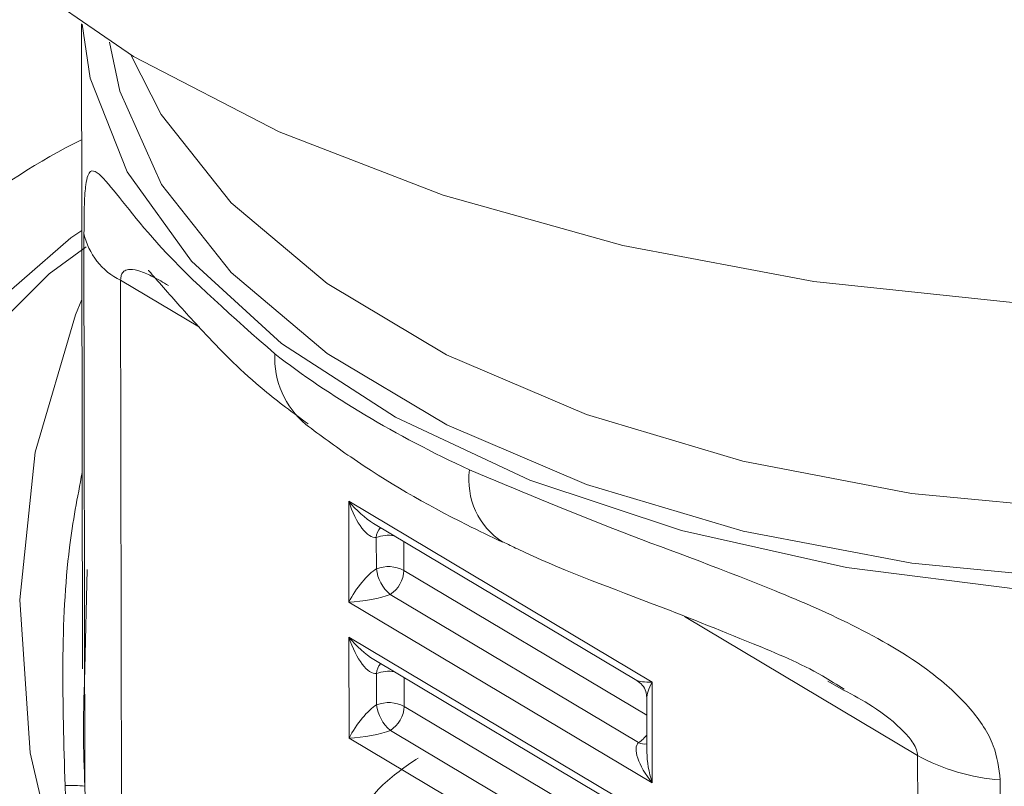
# Model space of a CAD drawing. Extents: x 19.1 to 29.8, y 0.6 to 8.7.
# Drawn here: x 22.4 to 22.5, y 5.4 to 5.4 of the extents above; entities that cross this region are included whole.
import ezdxf

# ---------------------------------------------------------------- set-up
doc = ezdxf.new("R2010")
doc.units = 0
doc.header["$MEASUREMENT"] = 0
doc.layers.get('0').update_dxf_attribs({"linetype": 'CONTINUOUS'})
doc.layers.add('D7', color=7, linetype='CONTINUOUS')

# ---------------------------------------------------------------- blocks, each defined once
blk = doc.blocks.new('A$C01A1181B')
at = {"lineweight": 15}
for p, q in [((2.800985505367123, 2.399728268500599), (2.800996345903201, 2.393228905381728)), ((2.80102090283394, 2.39204677042917), (2.801011617579078, 2.397613676210177)), ((2.801380893747648, 2.397143590168643), (2.801390752863796, 2.391232630098813)), ((2.802174890070489, 2.396670534593957), (2.801380893747648, 2.397143590168643)), ((2.806739406363803, 2.39309609006559), (2.803680391560079, 2.394918622443011)), ((2.803680391560079, 2.394918622443011), (2.80368208806766, 2.393901493881609)), ((2.803930523653676, 2.394694102360969), (2.806586292081647, 2.393111820398486)), ((2.803958939009334, 2.394553060468709), (2.803959467127058, 2.394236431395708)), ((2.804237430381392, 2.394221119165605), (2.804236946078277, 2.394511479507791)), ((2.801044989122602, 2.394230467919206), (2.80102132660231, 2.393228444229342)), ((2.806686893539194, 2.392761751951374), (2.804237430381392, 2.394221119165605)), ((2.80368208806766, 2.393901493881609), (2.806741102871399, 2.392078961504186)), ((2.804098100889163, 2.393978883855159), (2.806603749034352, 2.392486042151527)), ((2.809416423659101, 2.392356096686916), (2.807067323463642, 2.393755668587906)), ((2.806741691888689, 2.391725820547475), (2.803682677084964, 2.393548352924897)), ((2.803682677084964, 2.393548352924897), (2.803684373592546, 2.392531224363493)), ((2.803932809178562, 2.393323832842853), (2.806588577606533, 2.391741550880369)), ((2.80396122453422, 2.393182790950593), (2.803961752651944, 2.392866161877592)), ((2.804239715906277, 2.392850849647489), (2.804239231603162, 2.393141209989675)), ((2.806741102871399, 2.392078961504186), (2.806739406363803, 2.39309609006559)), ((2.80866988103881, 2.393014534924681), (2.808512569516324, 2.393103223095498)), ((2.806686604166799, 2.392935620208197), (2.806687517660279, 2.392387941952524)), ((2.80668917906408, 2.391391482433258), (2.804239715906277, 2.392850849647489)), ((2.803684373592546, 2.392531224363493), (2.806743388396285, 2.39070869198607)), ((2.804100386414049, 2.392608614337043), (2.806606034559238, 2.391115772633409)), ((2.809426282775249, 2.386445136617088), (2.809416423659101, 2.392356096686916)), ((2.800834551315887, 2.391636314618477), (2.800820902227045, 2.392052461062582)), ((2.80102090283394, 2.39204677042917), (2.801034597718044, 2.391637092729288)), ((2.810250328439835, 2.392109338784666), (2.810260187555983, 2.386198378714836))]:
    blk.add_line(p, q, dxfattribs=at)
at = {"lineweight": 15, "flags": 128}
for points in [[(2.797852568115033, 2.404500828542727), (2.797854535976995, 2.404379654712837), (2.798034390825279, 2.403290776156593), (2.798502059808555, 2.402227039511658), (2.799248089387476, 2.4012100668436), (2.800257324588301, 2.400260566121167), (2.801509139789331, 2.399397880191655), (2.802978120124209, 2.398639541616651), (2.804634278537918, 2.398001025780564), (2.806443980702113, 2.397495317406294), (2.808370372955295, 2.397132694782995), (2.810374195604425, 2.396920558732832), (2.812414730516906, 2.396863220759283), (2.814450349620742, 2.396961850589598), (2.816439688498605, 2.397214443197415), (2.817514152920126, 2.397420450041643)], [(2.800992129746504, 2.399723809866241), (2.801074694113126, 2.399179132946562), (2.801445317850224, 2.398236037366715), (2.802093951077026, 2.397337289184012), (2.80300393732054, 2.396506176139095), (2.804151654372632, 2.395764218322668), (2.805507358832131, 2.395130625814703), (2.807035965391435, 2.394621795202264), (2.808697910275768, 2.394250951912564), (2.81045007237914, 2.394027679789874), (2.812247138845422, 2.393957734543504), (2.814042563998768, 2.394042942712423), (2.815789771785944, 2.394281112309793), (2.817443613069088, 2.394666065963738), (2.818961216721661, 2.39518783927182), (2.820239107326174, 2.395796976772575)], [(2.801270087765204, 2.399544018110246), (2.801371680924007, 2.399049650714613), (2.801791695406607, 2.398110205396524), (2.802495156535997, 2.397220881889707), (2.803462915404509, 2.396405982617697), (2.804668510807403, 2.395687700165071), (2.806079053971558, 2.395085629354901), (2.807656142132586, 2.394616222948088), (2.809356703076759, 2.394292249282595), (2.811134324315134, 2.394122588221961), (2.812940595987868, 2.394111822970668), (2.81472622298233, 2.394260282914153), (2.816442430700832, 2.394563911505022), (2.818042466319454, 2.395014390780833), (2.819482672106645, 2.395599481654115), (2.820064842507577, 2.395900802119785)], [(2.819430105951753, 2.396278971717763), (2.818041292004978, 2.39571844233032), (2.816441256386341, 2.39526796305451), (2.814725048667839, 2.394964334463641), (2.812939421673377, 2.394815874520157), (2.811133150000643, 2.394826639771448), (2.809355528762282, 2.394996300832084), (2.807654967818095, 2.395320274497575), (2.806077879657082, 2.395789680904388), (2.804667336492912, 2.39639175171456), (2.803461741090032, 2.397110034167184), (2.80249398222152, 2.397924933439194), (2.80179052109213, 2.398814256946011), (2.801488672200776, 2.399410142332414)], [(2.806788916669007, 2.382270777273721), (2.805386341585475, 2.382470840430502), (2.803995754201466, 2.382942434621437), (2.802664499504104, 2.383669628765423), (2.801437971073753, 2.384627602156559), (2.800357952591924, 2.385783682293315), (2.799461112399101, 2.387098609189161), (2.798778123697602, 2.388527488739076), (2.798332119758939, 2.390021684904475), (2.798138371021722, 2.391530476812246), (2.79820347207513, 2.393002242524817), (2.798525193794561, 2.394386977283634), (2.799092579117627, 2.395637562877539), (2.799886251229466, 2.396711337412544), (2.800879283289859, 2.397571821521272), (2.800988971814135, 2.39764537612681)], [(2.809452451429777, 2.382884474641424), (2.808527582599922, 2.382588868444588), (2.807206768103384, 2.382426671636601), (2.805836372606876, 2.382537877980075), (2.804463075651896, 2.382918610356906), (2.803133645869863, 2.383556002126006), (2.801893377833949, 2.384428396241125), (2.80078448411814, 2.385505948628108), (2.799844708614259, 2.386751951740189), (2.799106091471373, 2.38812412130174), (2.798593809103821, 2.38957568570752), (2.798325193429761, 2.391057125686938), (2.798309517915186, 2.39251804911363), (2.798547272076192, 2.393908805347728), (2.799030305138231, 2.395181800313951), (2.799742255520258, 2.396293905909463), (2.800658808735065, 2.397207121064461), (2.801033047722314, 2.397480928483397)], [(2.809100263630143, 2.383625448375199), (2.808622401993404, 2.383688065932686), (2.807183729711952, 2.384058713118463), (2.805784239674225, 2.384692130703229), (2.804468896268091, 2.385568079650083), (2.803280087941246, 2.386658259341853), (2.802255895205832, 2.387927723441695), (2.801429320476274, 2.389335637939759), (2.800826887793633, 2.390836726235595), (2.80046798258337, 2.392382844601805), (2.800364153618631, 2.393924188260012), (2.800518641959513, 2.395411276037592), (2.800926614661122, 2.396796298462419), (2.800990140166931, 2.396949095625418)]]:
    blk.add_lwpolyline(points, dxfattribs=at)
at = {"lineweight": 15}
for centre, radius, start, end in [((2.803856525182283, 2.392770784403542), 0.006460537769882918, 116.364985079115, 141.921777734991), ((2.801679345295156, 2.397758124330487), 0.0006831731568874388, 192.2065806352516, 244.0962435652438), ((2.803813229921843, 2.396363791456709), 0.0008791423951647958, 177.4262874339261, 230.0370073433474), ((2.805644496648014, 2.395135306412659), 0.0007530354933199801, 172.4874071176962, 236.9684875712312), ((2.80409727273998, 2.394551720763912), 0.0001383402177344121, 133.7076907766186, 179.4451314902717), ((2.804082555387353, 2.394213489540222), 0.0003613715876872279, 81.20652493093719, 110.0033772292172), ((2.804081175988216, 2.39391522237432), 0.0003434942245576125, 62.9417113367335, 110.7521290359828), ((2.804361823103335, 2.394286927295802), 0.0004055122286359299, 187.1532533172351, 229.432499877433), ((2.803936570350473, 2.394232980973939), 0.000301093773935252, 302.4442809614649, 357.742206789418), ((2.804098999337995, 2.393181609695086), 0.0001377798676231494, 133.6088975309868, 179.5087686944615), ((2.804084840912239, 2.392843220022115), 0.000361371587679362, 81.20652493030114, 110.0033772293224), ((2.804083461513102, 2.392544952856191), 0.0003434942245700686, 62.94171133779362, 110.7521290351874), ((2.804363617555424, 2.39291639344097), 0.0004049921117779322, 187.124798820334, 229.4609543742521), ((2.803939129696204, 2.392862553958885), 0.000300813996666341, 302.4163606053343, 357.7701271461081), ((2.806452424871622, 2.392727909430967), 0.000285304719712499, 302.0321391982317, 325.3886305045718), ((2.80666075085027, 2.392584694073676), 0.0001139359853680669, 239.9803578424043, 283.5197669977193), ((2.810393345965267, 2.394125105317292), 0.002020833671195837, 241.090640319813, 265.9416964744396), ((2.800876034781339, 2.390472712717626), 0.001580710103697768, 84.74160913620095, 91.99878742943402)]:
    blk.add_arc(centre, radius, start, end, dxfattribs=at)
for centre, major_axis, ratio, start_param, end_param in [((2.812184030812915, 2.399364564517523), (0.01119642769255624, -0.00041505388904512), 0.5087655543236116, 3.759405330729791, 4.022821761013812), ((2.803835519420105, 2.394993205503894), (-0.0002932215990171132, 0.0003318837485265017), 0.3761386295116576, 1.464835364400291, 2.275975492776721), ((2.803835519420105, 2.394993205503894), (-0.0001300946449489036, 0.0004385402413229457), 0.3721945819293015, 1.63066389838046, 3.101292804011886), ((2.803837215887299, 2.39397610115692), (0.000193318926551649, 0.0002740417711755513), 0.2795151827372049, 0.5651080469664962, 2.035736952592984), ((2.803837215887299, 2.39397610115692), (0.0003180572674842443, 4.700618189502049e-05), 0.1848928361799533, 4.175718968327018, 5.646347873953975), ((2.803837805005884, 2.393622899477371), (-0.0002932215990171132, 0.0003318837485265017), 0.3761386295116576, 1.464835364398821, 2.275975492776721), ((2.803837805005884, 2.393622899477371), (-0.0001300946449482042, 0.0004385402413229457), 0.3721945819279976, 1.630663898379415, 3.10129280401457), ((2.806894550206422, 2.393170663604195), (0.0003180572674842443, 4.700618189502049e-05), 0.1848928361802713, 3.36457883993916, 4.175718968317858), ((2.806894550206422, 2.393170663604195), (0.000193318926551649, 0.0002740417711755513), 0.2795151827389089, 2.035736952590317, 2.782593192227151), ((2.803839501473078, 2.392605795130395), (0.0001933189265509496, 0.0002740417711755512), 0.279515182739245, 0.5651080469645027, 2.035736952596096), ((2.803839501473078, 2.392605795130395), (0.0003180572674835448, 4.700618189432115e-05), 0.184892836180728, 4.175718968330969, 5.646347873953069), ((2.806896246673617, 2.392153559257219), (-0.0002932215990171132, 0.0003318837485258023), 0.3761386295121028, 6.277391765946765, 7.748020671579338), ((2.806896246673617, 2.392153559257219), (-0.0001300946449489036, 0.0004385402413229457), 0.3721945819278358, 0.9008503068633262, 1.630663898380225)]:
    blk.add_ellipse(centre, major_axis=major_axis, ratio=ratio, start_param=start_param, end_param=end_param, dxfattribs=at)
for points, knots in [([(3.198543990743985, 4.062505117409692), (3.19854771210268, 4.058928425866309), (3.198554873724191, 4.052045211104701), (3.198567053533971, 4.042129910596575), (3.198581250784137, 4.033027091178887), (3.19859809809082, 4.024736387087756), (3.198616970622467, 4.017258391044528), (3.198639344409429, 4.010595290486567), (3.198654977053273, 4.004952485672494), (3.198652192456258, 4.000288088723625), (3.198644480030509, 3.996553508155207), (3.19865047490606, 3.993500712164352), (3.198678503051923, 3.991100709356505), (3.198593549547653, 3.989410002529794), (3.198474812400882, 3.988126614846577), (3.198326784220853, 3.987007649155291), (3.198119961210935, 3.985888394702233), (3.197824143793348, 3.98473658317771), (3.197479640202744, 3.983742229883475), (3.197150622440944, 3.983006070482539), (3.196886396251152, 3.982488765551047), (3.196610305248271, 3.982018304123642), (3.19623504689752, 3.9814753218467), (3.195896728025424, 3.981043197699442), (3.19546775137627, 3.980592846391829), (3.195064084780824, 3.980299252600524), (3.194772654591489, 3.980154636200783), (3.194429272856688, 3.980034336781799), (3.193991916928297, 3.979938912320328), (3.193430439844995, 3.979876269642826), (3.192725009698165, 3.979868592009087), (3.191941308098627, 3.979940652475527), (3.1911854757765, 3.980090393732485), (3.190474099424122, 3.980293174989647), (3.18978069489544, 3.980536630079666), (3.188873358034705, 3.980913148997669), (3.187669597130174, 3.981499630280002), (3.185660315173131, 3.98269595401181), (3.182826322155108, 3.984412208153715), (3.179072440582658, 3.986611040964267), (3.174980294927963, 3.989037256116308), (3.170559003989979, 3.99166586172888), (3.166180236490383, 3.994279370880381), (3.161871735354268, 3.996854805038065), (3.15771716075664, 3.999338502475922), (3.153632836994383, 4.001778996233984), (3.149884771473126, 4.004008818320809), (3.1467843065439, 4.005861300861664), (3.144219560321226, 4.007290330969205), (3.142240743543013, 4.008342889903769), (3.140620523755501, 4.009174278374147), (3.139058458540795, 4.009953152510843), (3.137228578471365, 4.010836866452127), (3.134922440977732, 4.011906482946831), (3.13199076418519, 4.013200436311475), (3.128479826557097, 4.014655517541751), (3.124542682487906, 4.016168703660188), (3.120489256789845, 4.017607156710991), (3.116430096282016, 4.018935798434281), (3.111226859882237, 4.020504791423576), (3.104886982624116, 4.022197702681105), (3.097388526671701, 4.023890053518777), (3.089826530445649, 4.025316922633248), (3.08197822787838, 4.026517727256103), (3.073662416982188, 4.027486905745185), (3.064894669558804, 4.028187168948524), (3.055719163382896, 4.028576134137438), (3.046194554164373, 4.028610508623753), (3.036397789561768, 4.028260267600231), (3.026476720035433, 4.02749883247629), (3.016610376778665, 4.026317925264443), (3.00696576514261, 4.02473908367368), (2.997651584460279, 4.022779839629372), (2.988743545858064, 4.020481046510909), (2.980312343553393, 4.017887098273523), (2.97241666789953, 4.015041384853284), (2.965076707013964, 4.011977998223109), (2.953765898956988, 4.006536941702645), (2.938049233845241, 3.999072385313037), (2.919581015899375, 3.990164193209253), (2.902887044088132, 3.982099033491606), (2.887899533319882, 3.974850645142698), (2.873192823773344, 3.967747748109353), (2.858488099767207, 3.960675977634789), (2.846505777175793, 3.954914276556647), (2.837135833842026, 3.950413165471122), (2.830005448151148, 3.94753028009322), (2.82224269999233, 3.9448462322244), (2.813796183036708, 3.942426794464808), (2.804671241005522, 3.940312410390774), (2.794887596334185, 3.938558211128999), (2.784509750837373, 3.937214065245241), (2.773634796366309, 3.936352112248001), (2.763357362200139, 3.936059979506723), (2.753914617061703, 3.936213426597721), (2.745532282174842, 3.936676622528097), (2.73745799069706, 3.937428926071327), (2.729000650667409, 3.938537887546701), (2.720320369092612, 3.940061245595714), (2.71159697953955, 3.942029582664475), (2.703463723948921, 3.944280866858275), (2.695972151945291, 3.946758646861852), (2.68915555154144, 3.949404784913995), (2.68321400544658, 3.952067181812069), (2.678055440943723, 3.954678545551115), (2.673633077457637, 3.95723162218), (2.668742773116854, 3.960191262907998), (2.662840347732008, 3.963705742951188), (2.655627643412004, 3.968010456188683), (2.648016493950365, 3.97254631551386), (2.640054532083241, 3.977291324426972), (2.631789861245402, 3.982215508829063), (2.622956692441718, 3.987478046844316), (2.613566419703417, 3.993072378751712), (2.60363380474125, 3.998990242001128), (2.592243511897685, 4.005777454164189), (2.579481331335238, 4.013383050919533), (2.565563100977329, 4.021678255310114), (2.551626634858621, 4.029984427636748), (2.537788613962974, 4.038231448487789), (2.524048261974784, 4.046419122702787), (2.51040412570601, 4.05454760031332), (2.494442671831862, 4.064053538901341), (2.476204615673211, 4.074909286865335), (2.460358839740842, 4.084332750791422), (2.449275458074773, 4.090918146447443), (2.442874589190865, 4.094721984903778), (2.43645833895652, 4.098537721446718), (2.430152424807794, 4.102298661796244), (2.424297022879799, 4.105780942608884), (2.419079614719948, 4.108900778003559), (2.414531949681191, 4.111517695621632), (2.410441407165671, 4.114146056811478), (2.406773118180098, 4.116907033295369), (2.40350380205399, 4.119668476868487), (2.400636221722266, 4.122339561965656), (2.398368717909868, 4.124623814315346), (2.396626984517368, 4.126478412651792), (2.395338776802845, 4.127903343853166), (2.394248252923674, 4.129149702804963), (2.393313549047342, 4.130247333787718), (2.392376268543508, 4.131374038203735), (2.391219422446738, 4.132801649831528), (2.389684920089898, 4.134765329878938), (2.38775979354994, 4.137351790649827), (2.385548964099783, 4.140509441509579), (2.383160956127, 4.144167505120198), (2.38068598239704, 4.148262892160233), (2.378174117229136, 4.152798221394431), (2.375679605817837, 4.157762436022626), (2.373257028765835, 4.163125353751571), (2.370988622133503, 4.168800050006734), (2.369036728340248, 4.174408708385105), (2.36755449894229, 4.179346766331932), (2.366510339905545, 4.183353998329025), (2.365794691171544, 4.186482660900847), (2.365283367954959, 4.189019675832601), (2.364929963427095, 4.190992754597794), (2.364661688192392, 4.192651415169294), (2.364405694958108, 4.194406064297706), (2.364128163430919, 4.196616893268217), (2.363854603493813, 4.199400569603892), (2.363636621059925, 4.202728543943977), (2.363557296053543, 4.206429937457127), (2.36358886628674, 4.210271885303325), (2.363575998519643, 4.21408825709684), (2.363576590107471, 4.217732515556666), (2.363525057321674, 4.221173207275559), (2.363350270578238, 4.224917374378901), (2.3630328183364, 4.228947227798063), (2.362522102054903, 4.233280689754103), (2.361874133640853, 4.237417724559958), (2.360930184419423, 4.242212249143481), (2.359520418909419, 4.247813725326289), (2.357405991566267, 4.254253767205206), (2.355046018393288, 4.259827430738532), (2.352671706183962, 4.264452370029638), (2.350508210348508, 4.26812715250189), (2.348169353010071, 4.271604152093964), (2.345771109027318, 4.274739405728745), (2.343204520595478, 4.277720995804174), (2.340301130525873, 4.280706990448394), (2.336599133286299, 4.284008208057504), (2.332312554828576, 4.287211580600989), (2.327840320914319, 4.289933143555725), (2.323503753474675, 4.292103776268732), (2.319096754012065, 4.293912218265014), (2.314038784681529, 4.295530068505798), (2.30836798376059, 4.296804842869825), (2.302089875374449, 4.297620637146686), (2.29557975682097, 4.297857859055469), (2.289042967409117, 4.297507543568791), (2.28262400574792, 4.296640032247414), (2.277331522266898, 4.295528232638173), (2.273160836397629, 4.294425882810689), (2.270327108807109, 4.293579929351544), (2.267965054237081, 4.2928062648996), (2.266127789022974, 4.292161955033517), (2.264679149111871, 4.291628553189977), (2.262908037077381, 4.290951267454954), (2.260478190760082, 4.289966749327402), (2.257203363734732, 4.288525575993248), (2.253281775318776, 4.286631215339373), (2.24867039612915, 4.284421305825866), (2.243313654271262, 4.281838376897575), (2.237329225102762, 4.278955160701589), (2.230709878657862, 4.275764901827035), (2.223454294956852, 4.272268154634009), (2.215078990325004, 4.268231684372296), (2.205789788756164, 4.263754907854892), (2.195820638146131, 4.258950804161657), (2.185894700614966, 4.254167862849716), (2.171589677331994, 4.247275292849256), (2.153025369100916, 4.238331531863206), (2.130321531129461, 4.227395241415781), (2.107537071325055, 4.216421849985945), (2.084691713200186, 4.20542087091275), (2.061779440254121, 4.194389407462303), (2.039227138958786, 4.183532892979994), (2.016916781750943, 4.172794411021616), (1.989031735836697, 4.159374581626665), (1.955672577919799, 4.143323309556358), (1.916926722260435, 4.124684325339278), (1.878494303353747, 4.106199981818396), (1.840218671187891, 4.087794633953607), (1.700829620527514, 4.020779770198484), (1.472525520416497, 3.911109073133019), (1.155334211328494, 3.758815894173971), (0.8944767681833738, 3.633525090228474), (0.6777487093607348, 3.5293388374137), (0.5542387332567742, 3.46995578784103), (0.4798249641009562, 3.434183182171903), (0.4545280792683499, 3.422022898293687), (0.4292408685083089, 3.409867948741621), (0.4039637814951718, 3.397718661304509), (0.3786051052024746, 3.385531067828431), (0.3533986505438165, 3.373417655689909), (0.3280911546783543, 3.361256791075139), (0.3025301225574566, 3.34897527936511), (0.2762326491398213, 3.336341149632275), (0.2491939492639617, 3.323352417626927), (0.2266481305302861, 3.312522345840158), (0.2088606661339085, 3.30397337403026), (0.1962497930091303, 3.297913534853372), (0.1840173600320441, 3.292020849017987), (0.1722623635514111, 3.286396277063925), (0.1611237423663496, 3.280918256242149), (0.1507626060387821, 3.275467326151137), (0.1410891507300036, 3.270099482898893), (0.1324432743077395, 3.265037177284094), (0.1247453563796697, 3.260310174110138), (0.1179222156464803, 3.255937117838702), (0.11155854155637, 3.251688063516109), (0.1064798110268015, 3.248160057132065), (0.1025052406436728, 3.245315203967134), (0.09951625320512392, 3.243131511578781), (0.09658135988745187, 3.240942977192802), (0.09370086898824326, 3.23875058409325), (0.09095027323997584, 3.236613737783294), (0.08858494844010067, 3.234739694635689), (0.08667627740913986, 3.233203117287371), (0.08511183893985219, 3.231928365489324), (0.08351488348380087, 3.230612285461337), (0.08168646452813277, 3.229085818545403), (0.07954225812405724, 3.22726741627298), (0.07691508719769047, 3.224997827100037), (0.07378422892022485, 3.222228487319516), (0.0701473797336476, 3.218915277097288), (0.0662884574010505, 3.215278554380358), (0.06213578687326304, 3.21121784355892), (0.05787097902675242, 3.206870421865474), (0.05355983648857432, 3.202268494260764), (0.04944482838729414, 3.197664055312853), (0.04552326743515067, 3.1930612680639), (0.04180642188116224, 3.188481243975367), (0.03880739769343222, 3.184598693451267), (0.03651815409244108, 3.181517615447209), (0.03492639945051934, 3.179318049176878), (0.03357811027516533, 3.177410738425856), (0.03245914977265585, 3.175795316034758), (0.03146665460577225, 3.174337660996844), (0.03046207654971056, 3.172838000292789), (0.02913458587814688, 3.170818341557847), (0.02740954768101034, 3.168119132091096), (0.02528631605406417, 3.164662892249794), (0.02302718016039051, 3.160804921586475), (0.02085145274752165, 3.156883764619366), (0.01885017958353075, 3.153077834616102), (0.01702449689862107, 3.149416934867569), (0.01529667269674917, 3.145755038323951), (0.01366577640407485, 3.142093468944363), (0.01215019691996133, 3.138479363878062), (0.01079515825031763, 3.135041307323853), (0.009633953561205999, 3.131911618225764), (0.008686704731779571, 3.129211582428372), (0.00792338832358297, 3.126925165374782), (0.007262233635167092, 3.124857946241761), (0.006603903213168394, 3.122709183983552), (0.005883432752796125, 3.120233459556992), (0.005107709618187073, 3.117392522753903), (0.003955849919712762, 3.112836691198112), (0.00261105650629645, 3.106637470668989), (0.001535515587519853, 3.100153442276278), (0.0008684860211758405, 3.094898113012288), (0.00046982653787353, 3.090937938056197), (0.0001764267173669509, 3.087009378633507), (-1.029848160527536e-05, 3.083202469567979), (-9.641748327027244e-05, 3.079699633072543), (-0.000105599885849017, 3.076682481331449), (-6.884328218603741e-05, 3.074184383953828), (-1.446091381751557e-06, 3.07188185132431), (0.0001049804626873652, 3.06945152023107), (0.0002768619320079324, 3.066627912372152), (0.0005352338114050781, 3.063419161985895), (0.000892980949956268, 3.059935103268504), (0.001553629954599955, 3.054704927466869), (0.002678275079070147, 3.047930682003695), (0.004205362376957567, 3.041029261411047), (0.005603949739708014, 3.035704367444231), (0.006669416033368236, 3.032020934392072), (0.007691480405284778, 3.028757601868016), (0.008633925126524389, 3.0259370529511), (0.009516890884619045, 3.02342956269035), (0.01039226296654761, 3.021054014639777), (0.01132252292148905, 3.018638005924277), (0.01233151196237259, 3.016130016566198), (0.01346397635664687, 3.013435722400793), (0.01480634154603422, 3.010385619148032), (0.01646174308985593, 3.006814296261229), (0.01815213771457991, 3.003374984867182), (0.01978844803724655, 3.000204860254225), (0.02127135277097381, 2.997438049423138), (0.02291073559259615, 2.994496302613825), (0.02465784212139255, 2.991484891888076), (0.0263899050726053, 2.988614750262922), (0.02796612137812104, 2.986092024823492), (0.02926024812263961, 2.984078900999245), (0.03027431203003061, 2.982534990406926), (0.03101708755627186, 2.98142148670668), (0.03160482133848319, 2.980550353164034), (0.03214815187467934, 2.97975220847421), (0.03276239266136116, 2.97885850918459), (0.0335030980510993, 2.977793161927707), (0.03437381820178587, 2.976557518173756), (0.03561158942761722, 2.974827595036135), (0.03729593701842759, 2.972526044023329), (0.03949604495999637, 2.969611068782083), (0.04194059711449682, 2.966480985149037), (0.04558791108377136, 2.961970678202842), (0.05038788494287871, 2.956348200835702), (0.05640617022634586, 2.949774799039918), (0.06242253087901162, 2.943608284524455), (0.06852398371274404, 2.937711353567032), (0.073643410542239, 2.93303444581786), (0.0777153002762816, 2.929460277679809), (0.08063108466024005, 2.926961798657413), (0.0834815188743363, 2.924576748774676), (0.08607104163144896, 2.922457451744409), (0.08810071870999536, 2.920826603090624), (0.08955380970721905, 2.919673973074008), (0.09058021738110966, 2.918866521518382), (0.09152792380253771, 2.918125908204043), (0.0925797199715035, 2.917309679473899), (0.09416656906825693, 2.916088519979308), (0.09640635317995816, 2.91438781357132), (0.09942631336809882, 2.91213881845124), (0.1029514328105421, 2.909572989026097), (0.106821511498346, 2.906827343435438), (0.1108614756559803, 2.904036021372004), (0.1149545708438282, 2.901281839473377), (0.121489869200019, 2.896994195276578), (0.1306661178022281, 2.891286120350298), (0.1457620845884904, 2.882360082390978), (0.1638991745800453, 2.871507188292018), (0.1866678755728373, 2.857941205558475), (0.2110840675791366, 2.843381499543357), (0.2372019958117306, 2.827816375620213), (0.2643186734952323, 2.811658540108542), (0.2923589183872224, 2.794954424870703), (0.3210812832123509, 2.777847033409827), (0.3495960214040181, 2.760865771969062), (0.3777422109401556, 2.744105701734529), (0.4099456447413488, 2.724930878594247), (0.4462468952706047, 2.703316721048527), (0.4867672259341873, 2.67918929090272), (0.5272061003395052, 2.655107187388012), (0.567654504192646, 2.631014233933827), (0.6081198277709419, 2.606904029628716), (0.6436952830307305, 2.585699248338102), (0.6743807172320473, 2.567402297690712), (0.7002116034161219, 2.551994850988397), (0.7262787001313171, 2.53644452649662), (0.7527754752774527, 2.52063940594563), (0.7798616494828465, 2.504488075142671), (0.8055094290125311, 2.489203398738145), (0.8296374966287132, 2.474835255127175), (0.8520697611181589, 2.461488356801663), (0.8744886594820471, 2.448162446465599), (0.8966072071804305, 2.435032551509529), (0.9182621735546235, 2.422179292798692), (0.9347562937544467, 2.412373925209224), (0.9462381697172546, 2.405535414909416), (0.9528462059308254, 2.401595739183737), (0.959410709353314, 2.397677694683836), (0.9659044765443241, 2.393797101778915), (0.9721714976461868, 2.390047629000325), (0.9776636520901434, 2.386757118476202), (0.9823051721210447, 2.383979014781733), (0.9861221843737766, 2.381681656695662), (0.9894983704552445, 2.379700196439382), (0.9924307023326193, 2.377923974073415), (0.9949474807944227, 2.375995386545913), (0.9970171197577429, 2.3741587579445), (0.9987551169337365, 2.372431026106149), (1.000404198923974, 2.370650304148075), (1.002283398599623, 2.368435598542717), (1.004485606904197, 2.365553437639635), (1.006933784381324, 2.361908437433694), (1.009161742077204, 2.358030579611984), (1.011088219129356, 2.354129818647795), (1.012688421580471, 2.350399401351295), (1.014132922755898, 2.346396621100329), (1.015357493487109, 2.342192978138986), (1.016277863668627, 2.337892549833015), (1.016967178045149, 2.333143161192645), (1.017073866165724, 2.328053913565331), (1.017007708915756, 2.322404703244128), (1.017009608598961, 2.316400877042806), (1.017005362951224, 2.310235252826601), (1.017013778456054, 2.303994836805529), (1.017027079703169, 2.297725855949729), (1.017051216532082, 2.289241834162894), (1.017087339011894, 2.278724606851362), (1.017127174876094, 2.266416407280799), (1.017149424934992, 2.254758530299281), (1.017162501800968, 2.243748093634014), (1.017176304067391, 2.234027025699255), (1.017190530879212, 2.225469232891601), (1.017212473184237, 2.218016790365745), (1.017223238795751, 2.210849811380992), (1.017961954632923, 2.203571912553347), (1.019153995046189, 2.196875378079337), (1.020656121203416, 2.190732045310892), (1.022377828567862, 2.185009374548113), (1.024519209793979, 2.179047471034689), (1.027104122912412, 2.172919449540643), (1.030136738263792, 2.166713916548463), (1.033231551113161, 2.16122229761568), (1.036293024028382, 2.156375326486788), (1.039277218949522, 2.152078157588534), (1.04265667135099, 2.147684186849222), (1.046423045878797, 2.143299107169351), (1.050544979496586, 2.13905618755472), (1.0549571436867, 2.135098564099124), (1.059570521484524, 2.131519402014176), (1.064321714367381, 2.128537979607836), (1.069997516312228, 2.125164770926283), (1.076721473329542, 2.121132690907061), (1.083347871681362, 2.117189962344824), (1.087483642883996, 2.114723978301074), (1.088998052643241, 2.113821000326947)], [0, 0, 0, 0, 0.001895592513004639, 0.003647999892981552, 0.005257373705561141, 0.006723771609844011, 0.008047177761326277, 0.009227423472853035, 0.01026311437724284, 0.01104961338832704, 0.01171873309990798, 0.01226370086453158, 0.01268723177102037, 0.01300298121116489, 0.01321673082580998, 0.01343610963027137, 0.01374645213356988, 0.01405924397576159, 0.01439995526548686, 0.014754726769276, 0.01507177312284047, 0.01528445293739542, 0.01546206643468303, 0.01578911540209188, 0.01622947326418284, 0.01663983809021394, 0.01701528459592948, 0.01734129769995328, 0.01769407939178099, 0.0180719272532435, 0.0184702217095195, 0.01888249417849187, 0.01921769858805404, 0.01943684701696408, 0.01963937196365516, 0.0198544158984328, 0.0202001615771025, 0.02057367188475969, 0.02132904169061278, 0.02217651110525467, 0.02309535875388495, 0.02408287893692254, 0.02514181592848623, 0.02602668587138575, 0.02696112303813886, 0.02791164010090495, 0.0287450728594586, 0.02944686111363132, 0.02996964546417682, 0.0303816561129166, 0.0306778502008197, 0.03095301971144245, 0.03131267362134488, 0.03175875210809813, 0.0322932340390804, 0.03298502823694961, 0.03371587371721946, 0.03443304161070301, 0.03513547952896395, 0.03582274990032516, 0.03708132508889136, 0.03828128135364622, 0.03944436006051955, 0.04065642103179021, 0.04192382496856178, 0.04324446784670517, 0.04461580468324219, 0.04603479897937678, 0.0474976702446711, 0.04899834251380172, 0.05050504736592452, 0.05200408254427957, 0.05349124566908533, 0.05496059197608199, 0.056404732683854, 0.05781622757366977, 0.05919181856426634, 0.06053867013318258, 0.06457174479554928, 0.06852231293463008, 0.07159524058890869, 0.07460239946936473, 0.07755438675689287, 0.08047418148815985, 0.0834925603701201, 0.08478184801303276, 0.08611180750897914, 0.08748595519869688, 0.0889096201221751, 0.09038672756148998, 0.09192119154596821, 0.09351079459771233, 0.09514786485447456, 0.09682371714391165, 0.09810162551787138, 0.09936720261550724, 0.1005893003796295, 0.1017660978783249, 0.1032628605153978, 0.1046766355584784, 0.106005944291159, 0.1073673128099011, 0.1086273047465289, 0.1097873997249854, 0.1108512810579167, 0.1118227664325019, 0.112719133944495, 0.1141843483208261, 0.1158045188221072, 0.1175835047712074, 0.1193071153387907, 0.1211581430009694, 0.1231353650463339, 0.1252363166585229, 0.1274571138909586, 0.129794314969067, 0.132869139555575, 0.1360034338501926, 0.139117387493913, 0.1422112358415634, 0.1452852027906404, 0.1483395277920706, 0.1513744916925499, 0.1560112965455548, 0.1606047342797823, 0.1620400374429191, 0.1634752387230147, 0.1649162625939032, 0.1663627544977888, 0.1677241268467915, 0.1688626186313517, 0.169880344617177, 0.1707927548895277, 0.171622140594224, 0.1723708014585851, 0.1730379788097025, 0.1736211191413548, 0.1739776960205668, 0.1742904215005638, 0.1745580542141839, 0.1747796074056512, 0.1749849421039093, 0.1752614914807175, 0.1756519881014816, 0.1761582088976324, 0.176763457485529, 0.1774272512667349, 0.1781473810839361, 0.1789225740359331, 0.1797507374792369, 0.1806286951087679, 0.1815518017634562, 0.182494050920337, 0.1833197205336957, 0.1839188493778734, 0.1844225779233757, 0.1848344068568556, 0.1851568018565517, 0.1853927813371946, 0.1856600205653245, 0.1860332949579938, 0.1865012730713345, 0.18707040972195, 0.1877435384083353, 0.188447952938025, 0.1891228245233442, 0.1897645320730859, 0.1903701284787153, 0.1909412227755211, 0.1917662649840548, 0.1925458172283878, 0.1933147960542369, 0.1940710596468164, 0.1952627983849298, 0.1965704448278716, 0.1979725106161432, 0.1988297561077658, 0.1996964785058447, 0.2005722438178085, 0.2014185694125019, 0.2021629155466663, 0.2030475239937453, 0.2040333201987326, 0.2052944954792686, 0.2064689839437038, 0.2074139215125097, 0.2084092417205377, 0.2094963010405266, 0.2107490965773643, 0.2120506424122237, 0.2134256804971953, 0.2147362275448786, 0.215958505184076, 0.2171979692860883, 0.2178275586508198, 0.218389080414841, 0.2188460313556649, 0.2192016553251912, 0.2194599763272849, 0.2196985631534865, 0.2202516619068861, 0.2209011675326444, 0.2216445648000391, 0.2225858859265231, 0.2236508483168409, 0.2248428358157796, 0.2261627993891888, 0.2276106726506969, 0.2291863870197026, 0.231179657121184, 0.2331781621876152, 0.2351613026198134, 0.2371291074984642, 0.2417527969263494, 0.2462900716812393, 0.2507412698593709, 0.2554152484287187, 0.2599911317856672, 0.2644847616185885, 0.2689450582165276, 0.2733756930828243, 0.2812141534804076, 0.2889590997541233, 0.2966223661291151, 0.3042736551840887, 0.3119252112413537, 0.3802610557364495, 0.4412857924398813, 0.5023115198505999, 0.5368438185771637, 0.5713764607603408, 0.5764383927023284, 0.5814983099261551, 0.5865560836915119, 0.5916115852555172, 0.5966646858958622, 0.6017709463573693, 0.6067334664582303, 0.6118420312444017, 0.6170963761499385, 0.6224962742156531, 0.6280449714247686, 0.6306039638148488, 0.6331541798524798, 0.6355995463605199, 0.6379365015507567, 0.6401763148953538, 0.6423317915465864, 0.6443977222774833, 0.6463690172428644, 0.648021907751497, 0.6495953147149429, 0.6510868028732156, 0.6525260480538352, 0.6532742805424823, 0.6540185010948363, 0.654758596396738, 0.6554944571038265, 0.656225771523156, 0.6568938469914448, 0.65735440954177, 0.6577426319696674, 0.6581470026098002, 0.6586428047804308, 0.659230507782014, 0.6599106502169083, 0.6608317380362203, 0.6618831351850869, 0.6630582670550577, 0.6642560978858494, 0.6656703333802153, 0.6670714873929319, 0.6684591465083384, 0.669832873287848, 0.6711922632222144, 0.6725218774458441, 0.6732465871278636, 0.6738849224651593, 0.6744365077838139, 0.6749010295356084, 0.6752818979690295, 0.6756935542155836, 0.6761905615924975, 0.6770137511226882, 0.6779994790243463, 0.6791292867387642, 0.6802772068582765, 0.6812979465787253, 0.6823146386984461, 0.6833271500486848, 0.6843353657779763, 0.6853391801991974, 0.6863006471019646, 0.6871538404118108, 0.6878972204609141, 0.6885016250157767, 0.6890134140610774, 0.6895748288014705, 0.6902419873635041, 0.6910150254850486, 0.691867336413483, 0.6939112768769442, 0.6959914720606896, 0.6970528802628952, 0.6981049141089425, 0.6991474230784035, 0.7001803016219429, 0.7011327752350056, 0.7019321782837612, 0.7025790234328712, 0.703118940253022, 0.7037637204796355, 0.7045132304764612, 0.7053672895238461, 0.7063204021124033, 0.7072915189222196, 0.7095425468255913, 0.7117396852314096, 0.7128348522909981, 0.7138358212835646, 0.7147173943263998, 0.7154800173155323, 0.7161279882590604, 0.7167603907595717, 0.7174203094138667, 0.718106092022337, 0.718819181380609, 0.7196376239272395, 0.7206256368498515, 0.7217820863375174, 0.7225043927491056, 0.723279014401247, 0.7241056181649966, 0.7249838309854016, 0.7258273009990399, 0.7265443260930605, 0.7271355624204249, 0.7275501729095154, 0.7278692538009183, 0.7280931926234958, 0.7283007392897048, 0.7285584965025395, 0.7288663464986757, 0.7292241487014715, 0.7296317388942173, 0.7303723644867687, 0.7312345994482427, 0.7321900696319228, 0.7331344334839338, 0.7352390963792418, 0.7372324780473033, 0.739116114179949, 0.7409336653101914, 0.7427594164092706, 0.7435655430568188, 0.7443732476579683, 0.7451810203841531, 0.7458941771431911, 0.7464567108853444, 0.7467937768377908, 0.7470389755082391, 0.7472611043930322, 0.7475336514224644, 0.7478564458216836, 0.7484877724732738, 0.7492500327621688, 0.7501417304382297, 0.7511162898934172, 0.7520899312717071, 0.7530607069108757, 0.7540285058104835, 0.7566735263719759, 0.7593083343209311, 0.7640434722682655, 0.7688221123389105, 0.774580771969302, 0.7804167158333806, 0.7863301884446112, 0.7927525262158206, 0.7992009498119521, 0.8055661792658962, 0.811847768917996, 0.8180471330391583, 0.8271269390071276, 0.8361493632600765, 0.8451704708424552, 0.8541938292985807, 0.8632212771946093, 0.872253328329405, 0.8780049495886934, 0.8837603925392901, 0.8895439072349975, 0.8954543090510997, 0.9015006278792463, 0.9076813502534188, 0.9126308103061227, 0.9176612645731639, 0.9227066692011129, 0.9276510513379198, 0.9324947006675309, 0.9372413514845154, 0.9387318305443574, 0.9402128954118787, 0.9416846246377382, 0.9431470893570265, 0.9445819906374738, 0.9459019313923193, 0.9468503071421477, 0.9477180738045293, 0.9484858055434828, 0.9491434364496499, 0.9497146660356587, 0.9502164366324966, 0.9505950910120431, 0.9509636218904965, 0.9514266466541326, 0.9519934072648724, 0.9526632192261896, 0.953432337765391, 0.9539988207619432, 0.9546051760822036, 0.9552467120014415, 0.9559186345090165, 0.9566148037581632, 0.9573262885159082, 0.9582611366179662, 0.959283127272139, 0.9603621837981602, 0.9614600092152308, 0.9625690614306093, 0.9636820598434561, 0.9647920497680686, 0.9670744919199327, 0.969261715234554, 0.9713171316956125, 0.9732543546768043, 0.9750943519052178, 0.9764610110023333, 0.9777680558328395, 0.9790138110613884, 0.9802163087594985, 0.981376719275447, 0.9822420554770744, 0.9831529262363039, 0.9841067092475768, 0.9851002418391029, 0.986129210320236, 0.9871886878870748, 0.9879217436609012, 0.9887182292110699, 0.9895777318175984, 0.9904947678475965, 0.9914619814410383, 0.9924694511519703, 0.9935025246643514, 0.994546550484472, 0.9956143318459598, 0.9972618548672579, 0.9989973638511199, 1, 1, 1, 1]), ([(2.801011617579078, 2.397613676210177), (2.80101228869934, 2.397719104192534), (2.801013628040394, 2.397929504673048), (2.801030838011854, 2.398158164691523), (2.801081533765881, 2.398290654928525), (2.80126366996906, 2.398132709580739), (2.801767937756694, 2.397429616535609), (2.802518560567464, 2.396769483122778), (2.802934974337589, 2.396403269041254)], [0, 0, 0, 0, 0.05833330707522569, 0.1164145947258653, 0.2088135822545354, 0.3600198382579316, 0.6449660893229924, 1, 1, 1, 1]), ([(2.801863548471189, 2.397090844528163), (2.801810811721651, 2.397121823475693), (2.801714982205041, 2.397178116242944), (2.80158452249772, 2.397235455457073), (2.801488608770768, 2.3972589752589), (2.801425636407657, 2.397246051053077), (2.801395393531294, 2.397217050951896), (2.801382426811088, 2.397180252694838), (2.801381321639809, 2.397153823018357), (2.801380893747648, 2.397143590168643)], [0, 0, 0, 0, 0.2742797333767574, 0.4984018639839476, 0.7195122862024308, 0.8323469693021277, 0.9139846334755869, 0.9666971966316703, 1, 1, 1, 1]), ([(2.801660557282148, 2.397244035270349), (2.801660479120955, 2.397244112149734), (2.801660224852995, 2.397244362247829), (2.801735587427302, 2.397160974156526), (2.801903999721219, 2.396965340086158), (2.802263177887511, 2.396566810964138), (2.802723315163348, 2.396100260943696), (2.803119134480966, 2.395808586619058), (2.803270723748014, 2.395696882376445)], [0, 0, 0, 0, 0.03491874329634094, 0.1135949670540548, 0.2588880262259758, 0.5023278497846226, 0.809403550762201, 1, 1, 1, 1]), ([(2.803248096491018, 2.39569038907845), (2.803396977953426, 2.395580119820352), (2.803890647646412, 2.395214482689235), (2.804564487708745, 2.39482355041177), (2.805111370379223, 2.39456251985758), (2.805232013113041, 2.39450493631843)], [0, 0, 0, 0, 0.2518044023818556, 0.8349474810657529, 1, 1, 1, 1]), ([(2.800820902227045, 2.392052461062582), (2.800796605981034, 2.392882246172697), (2.800763811677456, 2.39400226384133), (2.800945873830472, 2.394958378481467), (2.800993051983056, 2.395206138499917)], [0, 0, 0, 0, 0.7408678749938071, 1, 1, 1, 1]), ([(2.804897925098842, 2.395233761357499), (2.80536922104929, 2.395035488120365), (2.806310362051832, 2.394639552036043), (2.807660552565977, 2.394157969653852), (2.808763302837306, 2.393684758353286), (2.809471228103718, 2.393283149868717), (2.809947046826821, 2.392856321607979), (2.810203546706617, 2.39247755081278), (2.810235529625672, 2.392225818038463), (2.810250328439835, 2.392109338784666)], [0, 0, 0, 0, 0.2608446455076546, 0.5208862731645596, 0.6554337068720757, 0.790635136032158, 0.8716047093317477, 0.9405902243407606, 1, 1, 1, 1]), ([(2.80523560186306, 2.394508035372526), (2.805284006692759, 2.394484116170885), (2.805747541154815, 2.394255061046884), (2.806588141920045, 2.393950387133838), (2.807632721967195, 2.393536145630828), (2.80830960064975, 2.393253501619427), (2.808603392653282, 2.393070447656847), (2.808676234139114, 2.393025062069551)], [0, 0, 0, 0, 0.04696327060417035, 0.4497298000413908, 0.7419115092517138, 0.9360106847091725, 1, 1, 1, 1]), ([(2.80102132660231, 2.393228444229342), (2.801013166139825, 2.39301390981775), (2.800998330476432, 2.392623887766863), (2.801013898232952, 2.392225860126386), (2.80102090283394, 2.39204677042917)], [0, 0, 0, 0, 0.5500571342194603, 1, 1, 1, 1]), ([(2.806589150094425, 2.393108894094462), (2.8066071885073, 2.39309552753595), (2.806645483670692, 2.39306715061911), (2.806679835791016, 2.393004662603609), (2.806683701446559, 2.392959453468304), (2.806685424704895, 2.39293929983104)], [0, 0, 0, 0, 0.3304411567455954, 0.7015194835854027, 1, 1, 1, 1]), ([(2.809416423659101, 2.392356096686916), (2.809414121535539, 2.392374967338222), (2.809409024924264, 2.392416744581011), (2.809363162728403, 2.392499816055963), (2.809222376466494, 2.392663433105696), (2.8089741496985, 2.392854606077126), (2.808766648728891, 2.392963672160274), (2.80866988103881, 2.393014534924681)], [0, 0, 0, 0, 0.05873227368155302, 0.1300258490036592, 0.2572373398050579, 0.6536140190714999, 1, 1, 1, 1]), ([(2.804380702271075, 2.392330037496215), (2.804251514187669, 2.392243407208614), (2.803999359652039, 2.392074318703202), (2.80367210340178, 2.39162963951631), (2.803549705583677, 2.391019023554964), (2.803568310797488, 2.390335420951384), (2.803708443420433, 2.389624892828298), (2.803918451671692, 2.389187628458657), (2.80401831264949, 2.388979704973524)], [0, 0, 0, 0, 0.1734734107168985, 0.3385924318027398, 0.5115789640045495, 0.6858990701586345, 0.8506419352893306, 1, 1, 1, 1])]:
    blk.add_open_spline(points, degree=3, knots=knots, dxfattribs=at)

msp = doc.modelspace()

# ---------------------------------------------------------------- block references
at = {"layer": 'D7', "color": 7, "linetype": 'Continuous'}
msp.add_blockref('A$C01A1181B', (19.64024134722863, 3.000855438263555), dxfattribs=at)

doc.saveas('drawing.dxf')
